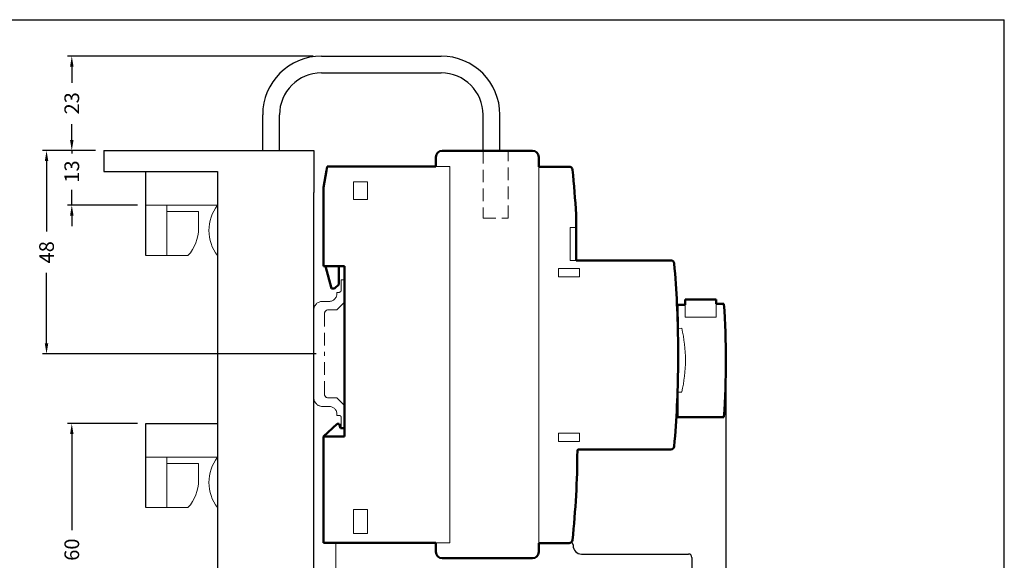
# Model space of a CAD drawing. Units: millimetres. Extents: x -148 to 262, y 50 to 320.
# Drawn here: x 28 to 262, y 192 to 320 of the extents above; entities that cross this region are included whole.
import ezdxf

# ---------------------------------------------------------------- set-up
doc = ezdxf.new("R2010")
doc.units = ezdxf.units.MM
doc.linetypes.add('HIDDEN', pattern=[4.5, 3, -1.5])
for name, color, linetype in [('11000_Left', 7, 'Continuous'), ('11100_LEFT_DIM', 7, 'Continuous'), ('90000_FRAME', 7, 'Continuous')]:
    doc.layers.add(name, color=color, linetype=linetype)
doc.dimstyles.new('H035', dxfattribs={"dimscale": 0, "dimtxt": 3.5, "dimasz": 2.5, "dimexe": 1, "dimexo": 2, "dimgap": 2, "dimtad": 0, "dimdec": 0, "dimdsep": 46, "dimlunit": 6, "dimtxsty": 'Standard', "dimcen": 2.5, "dimclrd": 7, "dimclre": 7, "dimclrt": 7, "dimadec": 0, "dimazin": 0, "dimtfac": 1, "dimtdec": 0, "dimtmove": 0, "dimatfit": 3, "dimfxl": 1, "dimtolj": 1, "dimtzin": 0, "dimarcsym": 0})

# ---------------------------------------------------------------- blocks, each defined once
blk = doc.blocks.new('*D8')
at = {"layer": '11100_LEFT_DIM', "color": 7, "linetype": 'Continuous', "lineweight": -2}
for p, q in [((195.91, 237.09), (195.91, 84.42)), ((74.79, 110.05), (74.79, 84.42)), ((77.29, 85.42), (129.85, 85.42)), ((193.41, 85.42), (140.85, 85.42))]:
    blk.add_line(p, q, dxfattribs=at)
at = {"layer": '11100_LEFT_DIM', "color": 7, "linetype": 'Continuous'}
for points in [[(77.29, 85.84), (77.29, 85), (74.79, 85.42)], [(193.41, 85.84), (193.41, 85), (195.91, 85.42)]]:
    blk.add_solid(points, dxfattribs=at)
at = {"layer": 'Defpoints', "color": 0, "linetype": 'Continuous'}
for p in [(195.91, 239.09), (74.79, 112.05), (195.91, 85.42)]:
    blk.add_point(p, dxfattribs=at)
at = {"layer": '11100_LEFT_DIM', "color": 7, "linetype": 'Continuous', "lineweight": 13, "insert": (135.35, 85.42), "char_height": 3.5, "attachment_point": 5}
blk.add_mtext('\\A1;121', dxfattribs=at)
blk = doc.blocks.new('*D11')
at = {"layer": '11100_LEFT_DIM', "color": 7, "linetype": 'Continuous', "lineweight": -2}
for p, q in [((55.79, 224.05), (39.12, 224.05)), ((40.12, 221.55), (40.12, 198.67)), ((40.12, 166.55), (40.12, 189.42)), ((55.79, 164.05), (39.12, 164.05))]:
    blk.add_line(p, q, dxfattribs=at)
at = {"layer": '11100_LEFT_DIM', "color": 7, "linetype": 'Continuous'}
for points in [[(39.71, 221.55), (40.54, 221.55), (40.12, 224.05)], [(39.71, 166.55), (40.54, 166.55), (40.12, 164.05)]]:
    blk.add_solid(points, dxfattribs=at)
at = {"layer": 'Defpoints', "color": 0, "linetype": 'Continuous'}
for p in [(57.79, 224.05), (40.12, 164.05), (57.79, 164.05)]:
    blk.add_point(p, dxfattribs=at)
at = {"layer": '11100_LEFT_DIM', "color": 7, "linetype": 'Continuous', "lineweight": 13, "insert": (40.12, 194.05), "char_height": 3.5, "attachment_point": 5, "rotation": 90}
blk.add_mtext('\\A1;60', dxfattribs=at)
blk = doc.blocks.new('*D6')
at = {"layer": '11100_LEFT_DIM', "color": 7, "linetype": 'Continuous', "lineweight": -2}
for p, q in [((45.79, 289.05), (33.11, 289.05)), ((34.11, 286.55), (34.11, 269.77)), ((34.11, 243.16), (34.11, 259.94)), ((98.29, 240.66), (33.11, 240.66))]:
    blk.add_line(p, q, dxfattribs=at)
at = {"layer": '11100_LEFT_DIM', "color": 7, "linetype": 'Continuous'}
for points in [[(33.69, 286.55), (34.52, 286.55), (34.11, 289.05)], [(33.69, 243.16), (34.52, 243.16), (34.11, 240.66)]]:
    blk.add_solid(points, dxfattribs=at)
at = {"layer": 'Defpoints', "color": 0, "linetype": 'Continuous'}
for p in [(47.79, 289.05), (34.11, 240.66), (100.29, 240.66, -0.3)]:
    blk.add_point(p, dxfattribs=at)
at = {"layer": '11100_LEFT_DIM', "color": 7, "linetype": 'Continuous', "lineweight": 13, "insert": (34.11, 264.85), "char_height": 3.5, "attachment_point": 5, "rotation": 90}
blk.add_mtext('\\A1;48', dxfattribs=at)
blk = doc.blocks.new('*D12')
at = {"layer": '11100_LEFT_DIM', "color": 7, "linetype": 'Continuous', "lineweight": -2}
for p, q in [((40.12, 291.55), (40.12, 294.05)), ((45.79, 289.05), (39.12, 289.05)), ((40.12, 289.05), (40.12, 288.4)), ((40.12, 276.05), (40.12, 279.73)), ((55.79, 276.05), (39.12, 276.05)), ((40.12, 273.55), (40.12, 271.05))]:
    blk.add_line(p, q, dxfattribs=at)
at = {"layer": '11100_LEFT_DIM', "color": 7, "linetype": 'Continuous'}
for points in [[(39.71, 291.55), (40.54, 291.55), (40.12, 289.05)], [(39.71, 273.55), (40.54, 273.55), (40.12, 276.05)]]:
    blk.add_solid(points, dxfattribs=at)
at = {"layer": 'Defpoints', "color": 0, "linetype": 'Continuous'}
for p in [(47.79, 289.05), (40.12, 276.05), (57.79, 276.05)]:
    blk.add_point(p, dxfattribs=at)
at = {"layer": '11100_LEFT_DIM', "color": 7, "linetype": 'Continuous', "lineweight": 13, "insert": (40.12, 284.07), "char_height": 3.5, "attachment_point": 5, "rotation": 90}
blk.add_mtext('\\A1;13', dxfattribs=at)
blk = doc.blocks.new('*D5')
at = {"layer": '11100_LEFT_DIM', "color": 7, "linetype": 'Continuous', "lineweight": -2}
for p, q in [((97.59, 311.57), (39.12, 311.57)), ((40.12, 309.07), (40.12, 305.22)), ((40.12, 291.55), (40.12, 295.39)), ((45.79, 289.05), (39.12, 289.05))]:
    blk.add_line(p, q, dxfattribs=at)
at = {"layer": '11100_LEFT_DIM', "color": 7, "linetype": 'Continuous'}
for points in [[(39.71, 309.07), (40.54, 309.07), (40.12, 311.57)], [(39.71, 291.55), (40.54, 291.55), (40.12, 289.05)]]:
    blk.add_solid(points, dxfattribs=at)
at = {"layer": 'Defpoints', "color": 0, "linetype": 'Continuous'}
for p in [(99.59, 311.57), (40.12, 289.05), (47.79, 289.05)]:
    blk.add_point(p, dxfattribs=at)
at = {"layer": '11100_LEFT_DIM', "color": 7, "linetype": 'Continuous', "lineweight": 13, "insert": (40.12, 300.31), "char_height": 3.5, "attachment_point": 5, "rotation": 90}
blk.add_mtext('\\A1;23', dxfattribs=at)

msp = doc.modelspace()

# ---------------------------------------------------------------- linework, layer by layer
at = {"layer": '11000_Left', "color": 7, "linetype": 'Continuous', "lineweight": 25}
for p, q in [((99.59, 311.57), (128.09, 311.57)), ((99.59, 307.57), (128.09, 307.57)), ((85.59, 289.05), (85.59, 297.57)), ((89.59, 289.05), (89.59, 297.57)), ((138.09, 289.01), (138.09, 297.57)), ((142.09, 289.01), (142.09, 297.57)), ((47.79, 289.05), (62.79, 289.05)), ((47.79, 289.05), (47.79, 284.05)), ((62.79, 289.05), (97.79, 289.05)), ((97.79, 289.05), (97.79, 279.05)), ((47.79, 284.05), (74.79, 284.05)), ((57.79, 264.05), (57.79, 284.05)), ((74.79, 284.05), (74.79, 281.05)), ((74.79, 281.05), (74.79, 112.05)), ((97.79, 107.05), (97.79, 279.05)), ((57.79, 204.05), (57.79, 224.05)), ((57.79, 224.05), (74.79, 224.05)), ((159.54, 195.21), (159.54, 195.01)), ((159.54, 195.21), (159.54, 195.01)), ((161.54, 193.01), (186.99, 193.01)), ((161.54, 193.01), (186.99, 193.01)), ((187.79, 192.21), (187.79, 179.41)), ((187.79, 192.21), (187.79, 179.41))]:
    msp.add_line(p, q, dxfattribs=at)
at = {"layer": '11000_Left', "color": 7, "linetype": 'Continuous', "lineweight": 50}
for p, q in [((149.84, 289.01), (128.34, 289.01)), ((149.84, 289.01), (128.34, 289.01)), ((126.84, 287.51), (126.84, 285.31)), ((126.84, 287.51), (126.84, 285.31)), ((151.34, 287.51), (151.34, 285.21)), ((151.34, 287.51), (151.34, 285.21)), ((100.8, 284.31), (100.09, 280.31)), ((100.8, 284.31), (100.09, 280.31)), ((100.98, 285.31), (100.8, 284.31)), ((100.98, 285.31), (126.84, 285.31)), ((100.98, 285.31), (126.84, 285.31)), ((100.98, 285.31), (126.84, 285.31)), ((151.34, 285.21), (158.58, 285.21)), ((151.34, 285.21), (158.58, 285.21)), ((100.09, 280.31), (100.09, 261.91)), ((100.09, 280.31), (100.09, 261.91)), ((100.28, 281.39), (100.28, 281.38)), ((100.28, 281.39), (100.28, 281.38)), ((160.24, 270.71), (160.24, 273.86)), ((160.24, 270.71), (160.24, 273.86)), ((160.24, 262.91), (160.24, 270.71)), ((160.24, 262.91), (160.24, 270.71)), ((160.24, 262.91), (182.81, 262.91)), ((160.24, 262.91), (182.81, 262.91)), ((100.09, 261.51), (100.09, 261.91)), ((100.09, 261.51), (100.09, 261.91)), ((105.09, 261.51), (100.09, 261.51)), ((105.09, 261.51), (100.09, 261.51)), ((100.59, 261.51), (101.99, 256.21)), ((100.59, 261.51), (101.99, 256.21)), ((103.69, 261.51), (103.69, 257.21)), ((103.69, 261.51), (103.69, 257.21)), ((105.09, 261.51), (105.09, 221.01)), ((105.09, 261.51), (105.09, 221.01)), ((101.99, 256.21), (102.69, 256.21)), ((101.99, 256.21), (102.69, 256.21)), ((102.69, 256.21), (103.69, 257.21)), ((102.69, 256.21), (103.69, 257.21)), ((193.62, 253.59), (186.22, 253.59)), ((186.22, 252.32), (186.22, 253.59)), ((193.62, 253.59), (186.22, 253.59)), ((186.22, 252.32), (186.22, 253.59)), ((193.62, 253.59), (193.62, 252.59)), ((193.62, 253.59), (193.62, 252.59)), ((184.42, 252.32), (186.22, 252.32)), ((184.42, 251.41), (184.42, 252.32)), ((184.48, 246.72), (184.42, 252.32)), ((184.42, 252.32), (186.22, 252.32)), ((184.42, 251.41), (184.42, 252.32)), ((184.48, 246.72), (184.42, 252.32)), ((195.46, 252.59), (193.62, 252.59)), ((195.46, 252.59), (193.62, 252.59)), ((184.54, 242.91), (184.54, 237.91)), ((184.54, 242.91), (184.54, 237.91)), ((184.54, 242.91), (184.54, 237.91)), ((184.54, 242.91), (184.54, 237.91)), ((184.4, 231.58), (184.42, 225.59)), ((184.4, 231.58), (184.42, 225.59)), ((184.42, 225.59), (195.46, 225.59)), ((184.42, 225.59), (195.46, 225.59)), ((103.33, 224.01), (100.09, 221.01)), ((103.33, 224.01), (100.09, 221.01)), ((103.83, 224.01), (103.33, 224.01)), ((103.83, 224.01), (103.33, 224.01)), ((103.83, 224.01), (104.09, 223.01)), ((103.83, 224.01), (104.09, 223.01)), ((105.09, 223.01), (104.09, 223.01)), ((105.09, 223.01), (104.09, 223.01)), ((104.51, 223.01), (105.09, 223.01)), ((104.51, 223.01), (105.09, 223.01)), ((100.09, 221.01), (105.09, 221.01)), ((100.09, 220.61), (100.09, 221.01)), ((100.09, 221.01), (105.09, 221.01)), ((100.09, 220.61), (100.09, 221.01)), ((100.09, 220.61), (100.09, 196.71)), ((100.09, 220.61), (100.09, 196.71)), ((182.81, 217.91), (160.84, 217.91)), ((182.81, 217.91), (160.84, 217.91)), ((159.6, 198.54), (159.6, 198.54)), ((159.6, 198.54), (159.6, 198.54)), ((159.6, 198.54), (159.6, 198.54)), ((159.6, 198.54), (159.6, 198.54)), ((159.6, 198.54), (159.6, 198.54)), ((159.6, 198.54), (159.6, 198.54)), ((159.6, 198.54), (159.6, 198.54)), ((159.6, 198.54), (159.6, 198.54)), ((159.6, 198.53), (159.6, 198.54)), ((159.6, 198.54), (159.6, 198.54)), ((159.6, 198.54), (159.6, 198.54)), ((159.6, 198.54), (159.6, 198.54)), ((159.6, 198.54), (159.6, 198.54)), ((159.6, 198.54), (159.6, 198.54)), ((159.6, 198.54), (159.6, 198.54)), ((159.6, 198.54), (159.6, 198.54)), ((159.6, 198.54), (159.6, 198.54)), ((159.6, 198.53), (159.6, 198.54)), ((159.6, 198.53), (159.6, 198.53)), ((159.6, 198.53), (159.6, 198.53)), ((159.6, 198.53), (159.6, 198.53)), ((159.6, 198.53), (159.6, 198.53)), ((159.6, 198.53), (159.6, 198.53)), ((159.6, 198.53), (159.6, 198.53)), ((159.6, 198.53), (159.6, 198.53)), ((159.6, 198.53), (159.6, 198.53)), ((159.6, 198.53), (159.6, 198.53)), ((159.6, 198.53), (159.6, 198.53)), ((159.6, 198.53), (159.6, 198.53)), ((159.6, 198.53), (159.6, 198.53)), ((159.6, 198.53), (159.6, 198.53)), ((159.6, 198.53), (159.6, 198.53)), ((159.6, 198.53), (159.6, 198.53)), ((159.6, 198.53), (159.6, 198.53)), ((159.6, 198.53), (159.6, 198.53)), ((159.6, 198.53), (159.6, 198.53)), ((159.6, 198.53), (159.6, 198.53)), ((159.6, 198.53), (159.6, 198.53)), ((159.6, 198.53), (159.6, 198.53)), ((159.6, 198.53), (159.6, 198.53)), ((159.6, 198.53), (159.6, 198.53)), ((159.6, 198.53), (159.6, 198.53)), ((159.6, 198.53), (159.6, 198.53)), ((159.6, 198.53), (159.6, 198.53)), ((159.6, 198.53), (159.6, 198.53)), ((159.6, 198.53), (159.6, 198.53)), ((159.6, 198.53), (159.6, 198.53)), ((159.6, 198.53), (159.6, 198.53)), ((100.09, 196.71), (100.09, 195.71)), ((100.09, 196.71), (100.09, 195.71)), ((100.09, 195.71), (126.84, 195.71)), ((100.09, 195.71), (126.84, 195.71)), ((103.37, 195.71), (107.99, 195.71)), ((103.37, 195.71), (107.99, 195.71)), ((126.84, 195.71), (126.84, 193.51)), ((126.84, 195.71), (126.84, 193.51)), ((158.56, 195.61), (151.34, 195.61)), ((151.34, 195.61), (151.34, 193.51)), ((158.56, 195.61), (151.34, 195.61)), ((151.34, 195.61), (151.34, 193.51)), ((128.34, 192.01), (149.84, 192.01)), ((128.34, 192.01), (149.84, 192.01))]:
    msp.add_line(p, q, dxfattribs=at)
at = {"layer": '11000_Left', "color": 7, "linetype": 'HIDDEN', "lineweight": 9}
for p, q in [((138.09, 289.01), (138.09, 273.01)), ((138.09, 289.01), (138.09, 273.01)), ((144.09, 273.01), (144.09, 289.01)), ((144.09, 273.01), (144.09, 289.01)), ((138.09, 273.01), (144.09, 273.01)), ((138.09, 273.01), (144.09, 273.01)), ((104.28, 258.31), (105.09, 258.31)), ((104.28, 258.31), (105.09, 258.31)), ((104.29, 255.81, -1), (104.29, 258.31, -1)), ((104.29, 255.81, -1), (104.29, 258.31, -1)), ((103.79, 255.31, -1), (103.29, 255.31, -1)), ((103.29, 255.06, -1), (103.29, 255.31, -1)), ((103.79, 255.31, -1), (103.29, 255.31, -1)), ((103.29, 255.06, -1), (103.29, 255.31, -1)), ((101.39, 253.16), (99.79, 253.16)), ((101.39, 253.16), (99.79, 253.16)), ((101.29, 251.16, -1), (103.29, 251.16, -1)), ((101.29, 251.16, -1), (103.29, 251.16, -1)), ((103.29, 251.16), (105.09, 252.96)), ((103.29, 251.16), (105.09, 252.96)), ((100.29, 250.16, -1), (100.29, 240.66, -1)), ((100.29, 250.16, -1), (100.29, 240.66, -1)), ((100.29, 231.16, -1), (100.29, 240.66, -1)), ((100.29, 231.16, -1), (100.29, 240.66, -1)), ((101.29, 230.16, -1), (103.29, 230.16, -1)), ((101.29, 230.16, -1), (103.29, 230.16, -1)), ((103.29, 230.16), (105.09, 228.36)), ((103.29, 230.16), (105.09, 228.36)), ((101.39, 228.16), (99.79, 228.16)), ((101.39, 228.16), (99.79, 228.16)), ((103.29, 226.26, -1), (103.29, 226.01, -1)), ((103.29, 226.26, -1), (103.29, 226.01, -1)), ((103.79, 226.01, -1), (103.29, 226.01, -1)), ((103.79, 226.01, -1), (103.29, 226.01, -1)), ((104.29, 225.51, -1), (104.29, 223.01, -1)), ((104.29, 225.51, -1), (104.29, 223.01, -1)), ((104.71, 223.01), (105.29, 223.01)), ((104.71, 223.01), (105.29, 223.01))]:
    msp.add_line(p, q, dxfattribs=at)
at = {"layer": '11000_Left', "color": 7, "linetype": 'Continuous', "lineweight": 13}
for p, q in [((151.34, 287.51), (151.34, 193.51)), ((151.34, 287.51), (151.34, 193.51)), ((126.84, 285.31), (130.19, 285.31)), ((126.84, 285.31), (130.19, 285.31)), ((130.19, 285.31), (130.19, 195.71)), ((130.19, 285.31), (130.19, 195.71)), ((107.23, 277.41), (107.23, 281.61)), ((107.23, 281.61), (110.59, 281.61)), ((107.23, 277.41), (107.23, 281.61)), ((107.23, 281.61), (110.59, 281.61)), ((110.59, 281.61), (110.59, 277.41)), ((110.59, 281.61), (110.59, 277.41)), ((110.59, 277.41), (107.23, 277.41)), ((110.59, 277.41), (107.23, 277.41)), ((57.79, 276.05), (74.79, 276.05)), ((62.79, 276.05), (62.79, 274.55)), ((62.79, 274.55), (70.29, 274.55)), ((62.79, 274.55), (62.79, 264.05)), ((70.29, 274.55), (70.29, 270.55)), ((160.24, 270.71), (158.84, 270.71)), ((158.84, 270.71), (158.84, 262.91)), ((160.24, 270.71), (158.84, 270.71)), ((158.84, 270.71), (158.84, 262.91)), ((57.79, 264.05), (67.79, 264.05)), ((158.84, 262.91), (160.24, 262.91)), ((158.84, 262.91), (160.24, 262.91)), ((156.04, 261.01), (161.04, 261.01)), ((156.04, 259.01), (156.04, 261.01)), ((156.04, 261.01), (161.04, 261.01)), ((156.04, 259.01), (156.04, 261.01)), ((161.04, 261.01), (161.04, 259.01)), ((161.04, 261.01), (161.04, 259.01)), ((161.04, 259.01), (156.04, 259.01)), ((161.04, 259.01), (156.04, 259.01)), ((97.79, 251.16), (97.79, 230.16)), ((97.79, 251.16), (97.79, 230.16)), ((186.22, 249.42), (186.22, 252.32)), ((186.22, 249.42), (186.22, 252.32)), ((193.62, 249.42), (193.62, 252.59)), ((193.62, 249.42), (193.62, 252.59)), ((186.22, 249.42), (193.62, 249.42)), ((186.22, 249.42), (193.62, 249.42)), ((184.48, 246.72), (185.42, 246.75)), ((184.48, 246.72), (185.42, 246.75)), ((184.4, 231.58), (185.42, 231.58)), ((184.4, 231.58), (185.42, 231.58)), ((156.04, 221.81), (161.04, 221.81)), ((156.04, 219.81), (156.04, 221.81)), ((156.04, 221.81), (161.04, 221.81)), ((156.04, 219.81), (156.04, 221.81)), ((161.04, 221.81), (161.04, 219.81)), ((161.04, 221.81), (161.04, 219.81)), ((161.04, 219.81), (156.04, 219.81)), ((161.04, 219.81), (156.04, 219.81)), ((57.79, 216.05), (74.79, 216.05)), ((62.79, 216.05), (62.79, 214.55)), ((62.79, 214.55), (70.29, 214.55)), ((62.79, 214.55), (62.79, 204.05)), ((70.29, 214.55), (70.29, 210.55)), ((57.79, 204.05), (67.79, 204.05)), ((107.23, 197.91), (107.23, 203.61)), ((107.23, 203.61), (110.59, 203.61)), ((107.23, 197.91), (107.23, 203.61)), ((107.23, 203.61), (110.59, 203.61)), ((110.59, 203.61), (110.59, 197.91)), ((110.59, 203.61), (110.59, 197.91)), ((110.59, 197.91), (107.23, 197.91)), ((110.59, 197.91), (107.23, 197.91)), ((102.99, 182.76), (102.99, 195.71)), ((102.99, 182.76), (102.99, 195.71)), ((126.84, 195.71), (130.19, 195.71)), ((126.84, 195.71), (130.19, 195.71))]:
    msp.add_line(p, q, dxfattribs=at)
at = {"layer": '11000_Left', "color": 7, "linetype": 'Continuous', "lineweight": 25}
for centre, radius, start, end in [((99.59, 297.57), 14, 90, 180), ((128.09, 297.57), 14, 0, 90), ((99.59, 297.57), 10, 90, 180), ((128.09, 297.57), 10, 0, 90), ((159.04, 195.21), 0.5, 0, 90), ((159.04, 195.21), 0.5, 0, 90), ((161.54, 195.01), 2, 180, 270), ((161.54, 195.01), 2, 180, 270), ((186.99, 192.21), 0.8, 0, 90), ((186.99, 192.21), 0.8, 0, 90)]:
    msp.add_arc(centre, radius, start, end, dxfattribs=at)
at = {"layer": '11000_Left', "color": 7, "linetype": 'Continuous', "lineweight": 50}
for centre, radius, start, end in [((128.34, 287.51), 1.5, 90, 180), ((128.34, 287.51), 1.5, 90, 180), ((149.84, 287.51), 1.5, 0, 90), ((149.84, 287.51), 1.5, 0, 90), ((158.58, 284.41), 0.8, 6.1961, 90), ((158.58, 284.41), 0.8, 6.1961, 90), ((-39.46, 262.91), 200, 3.1386, 6.1961), ((-39.46, 262.91), 200, 3.1386, 6.1961), ((182.81, 262.11), 0.8, 4.9956, 90), ((182.81, 262.11), 0.8, 4.9956, 90), ((-65.44, 240.41), 250, 0.573, 4.9956), ((-65.44, 240.41), 250, 0.573, 4.9956), ((-4.24, 239.09), 200.16, 356.133, 3.8676), ((-4.24, 239.09), 200.16, 356.133, 3.8676), ((-65.44, 240.41), 250, 355.0044, 359.427), ((-65.44, 240.41), 250, 355.0044, 359.427), ((182.81, 218.71), 0.8, 270.0012, 355.006), ((182.81, 218.71), 0.8, 270.0012, 355.006), ((-39.46, 217.91), 200, 353.8039, 359.9142), ((-39.46, 217.91), 200, 353.8039, 359.9142), ((160.84, 217.61), 0.3, 89.9999, 179.9111), ((160.84, 217.61), 0.3, 89.9999, 179.9111), ((158.58, 196.41), 0.8, 270.0005, 353.8039), ((158.58, 196.41), 0.8, 270.0005, 353.8039), ((128.34, 193.51), 1.5, 180, 270), ((128.34, 193.51), 1.5, 180, 270), ((149.84, 193.51), 1.5, 270, 0), ((149.84, 193.51), 1.5, 270, 0)]:
    msp.add_arc(centre, radius, start, end, dxfattribs=at)
at = {"layer": '11000_Left', "color": 7, "linetype": 'Continuous', "lineweight": 13}
for centre, radius, start, end in [((82.79, 270.05), 10, 143.1301, 216.8699), ((60.66, 270.55), 9.65, 317.6464, 0), ((152.41, 239.17), 33.87, 347.0647, 12.9353), ((152.41, 239.17), 33.87, 347.0647, 12.9353), ((82.79, 210.05), 10, 143.1301, 216.8699), ((60.66, 210.55), 9.65, 317.6464, 0)]:
    msp.add_arc(centre, radius, start, end, dxfattribs=at)
at = {"layer": '11000_Left', "color": 7, "linetype": 'HIDDEN', "lineweight": 9}
for centre, radius, start, end in [((103.79, 255.81), 0.5, 270, 0.054), ((103.79, 255.81), 0.5, 270, 0.054), ((101.39, 255.06, -1), 1.9, 270, 0), ((101.39, 255.06, -1), 1.9, 270, 0), ((99.79, 251.16), 2, 90, 180), ((99.79, 251.16), 2, 90, 180), ((101.29, 250.16, -1), 1, 90, 180), ((101.29, 250.16, -1), 1, 90, 180), ((99.79, 230.16), 2, 180, 270), ((99.79, 230.16), 2, 180, 270), ((101.29, 231.16, -1), 1, 180, 270), ((101.29, 231.16, -1), 1, 180, 270), ((101.39, 226.26, -1), 1.9, 0, 90), ((101.39, 226.26, -1), 1.9, 0, 90), ((103.79, 225.51), 0.501, 358.8195, 89.9587), ((103.79, 225.51), 0.501, 358.8195, 89.9587)]:
    msp.add_arc(centre, radius, start, end, dxfattribs=at)
at = {"layer": '90000_FRAME', "color": 7, "linetype": 'Continuous'}
for p in [(-147.76, 320.22), (262.24, 50.22)]:
    msp.add_line(p, (262.24, 320.22), dxfattribs=at)

# ---------------------------------------------------------------- dimensions: what is measured, and where the dimension line sits
at = {"layer": '11100_LEFT_DIM', "color": 7, "linetype": 'Continuous', "lineweight": 13}
for base, p1, p2, picture, middle in [((40.12, 289.05), (99.59, 311.57), (47.79, 289.05), '*D5', (40.12, 300.31)), ((34.11, 240.66), (47.79, 289.05), (100.29, 240.66, -0.3), '*D6', (34.11, 264.85)), ((40.12, 164.05), (57.79, 224.05), (57.79, 164.05), '*D11', (40.12, 194.05))]:
    dim = msp.add_linear_dim(base=base, p1=p1, p2=p2, angle=90, dimstyle='H035', override={"dimscale": 1}, dxfattribs=at)
    dim.commit()
    dim.dimension.update_dxf_attribs({"geometry": picture, "text_midpoint": middle})
dim = msp.add_linear_dim(base=(40.12, 276.05), p1=(47.79, 289.05), p2=(57.79, 276.05), angle=90, dimstyle='H035', override={"dimscale": 1}, dxfattribs=at)
dim.commit()
dim.dimension.update_dxf_attribs({"geometry": '*D12', "text_midpoint": (40.12, 284.07), "dimtype": 160})
dim = msp.add_linear_dim(base=(195.91, 85.42), p1=(74.79, 112.05), p2=(195.91, 239.09), dimstyle='H035', override={"dimscale": 1}, dxfattribs=at)
dim.commit()
dim.dimension.update_dxf_attribs({"geometry": '*D8', "text_midpoint": (135.35, 85.42)})

doc.saveas('drawing.dxf')
